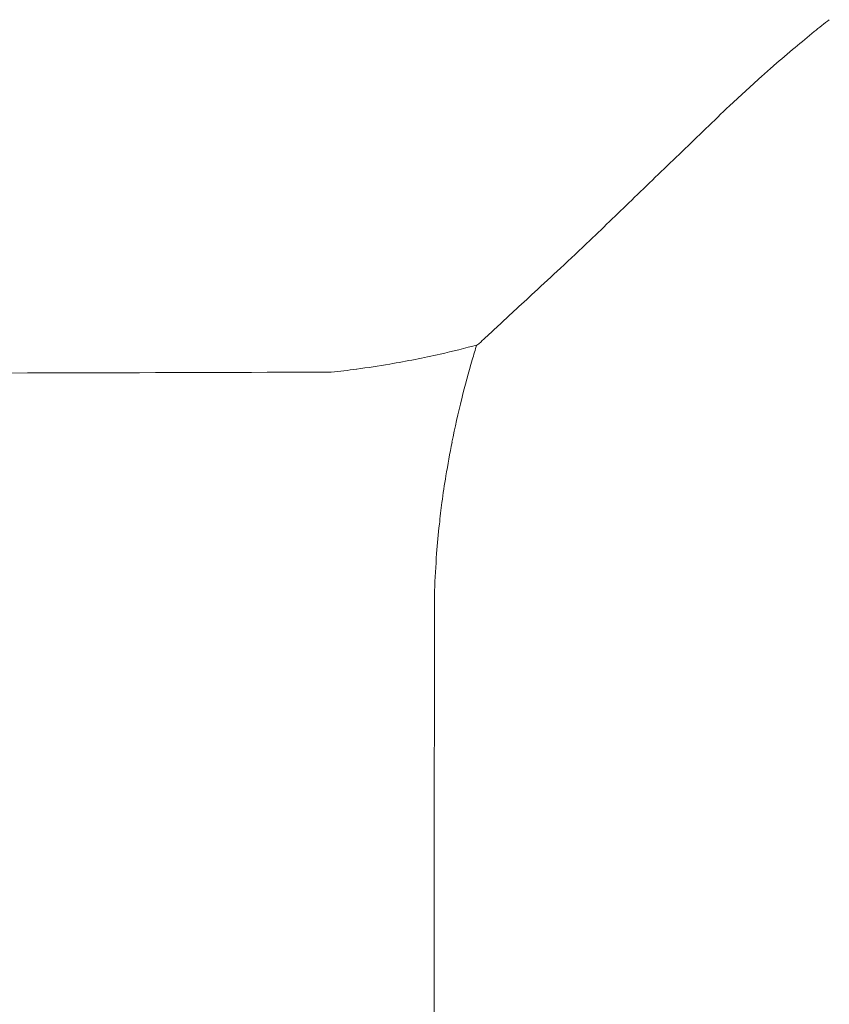
# Model space of a CAD drawing. Units: inches. Extents: x 2335 to 122951, y 2264 to 21820.
# Drawn here: x 38168 to 38368, y 10701 to 10944 of the extents above; entities that cross this region are included whole.
import ezdxf

# ---------------------------------------------------------------- set-up
doc = ezdxf.new("R2010")
doc.units = ezdxf.units.IN
doc.header["$MEASUREMENT"] = 0
doc.layers.get('0').update_dxf_attribs({"lineweight": 13})

msp = doc.modelspace()

# ---------------------------------------------------------------- linework, layer by layer
at = {"lineweight": 13}
msp.add_line((38351.16, 10930.12), (38343.09, 10922.72), dxfattribs=at)
for centre, radius, start, end in [((38461.78, 10821.07), 154.74, 127.4489, 129.2027), ((38476.84, 10800.79), 179.98, 128.8377, 130.7734), ((38800.99, 10409.43), 688.12, 129.93184, 130.50677), ((23924.77, 25826.45), 20736.66, 314.006714, 314.051589), ((41617.06, 7480.14), 4750.71, 133.75775, 133.95424), ((37355.36, 11888.81), 1381.07, 313.65133, 314.28569), ((37603.68, 11627.21), 1020.37, 313.14069, 313.7015), ((37941.39, 11266.44), 526.21, 312.2218, 313.1707), ((43512.03, 5219.85), 7695.32, 132.683554, 132.734827), ((38468.57, 10677.33), 264.27, 132.5267, 133.672), ((37836.17, 11353.95), 661.9, 312.40652, 312.82274), ((38236.55, 10915.36), 68.05, 310.7378, 312.5318), ((38214.31, 11121.75), 266.52, 279.7263, 282.4552), ((38205.66, 11144.4), 290.53, 283.1563, 285.0199), ((38213.11, 11135.44), 280.22, 277.8107, 279.4941), ((38510.7, 10792.75), 240.64, 163.7419, 166.1067), ((37363.57, 309794.84), 298939.06, 270.120609, 270.1689255), ((38228.2, 11024.88), 168.64, 275.6947, 277.8378), ((38503.26, 10794.15), 233.09, 166.0002, 168.7016), ((38442.06, 10805.61), 170.82, 168.4501, 171.2837), ((38452.17, 10801.06), 181.54, 170.3486, 172.4384), ((38512.47, 10793.42), 242.31, 172.5248, 173.7889), ((38434.36, 10800.95), 163.85, 173.4509, 176.0109), ((38533.03, 10793.55), 262.8, 175.8973, 177.8907), ((124617.03, 10620.81), 86346.81, 179.8789599, 180.0345648)]:
    msp.add_arc(centre, radius, start, end, dxfattribs=at)
for points in [[(38354.03, 10932.63), (38353.14, 10931.81), (38352.15, 10931), (38351.16, 10930.12)], [(38279.68, 10860.12), (38280.07, 10861.36), (38280.42, 10862.6), (38280.81, 10863.84)]]:
    msp.add_open_spline(points, degree=3, dxfattribs=at)

doc.saveas('drawing.dxf')
